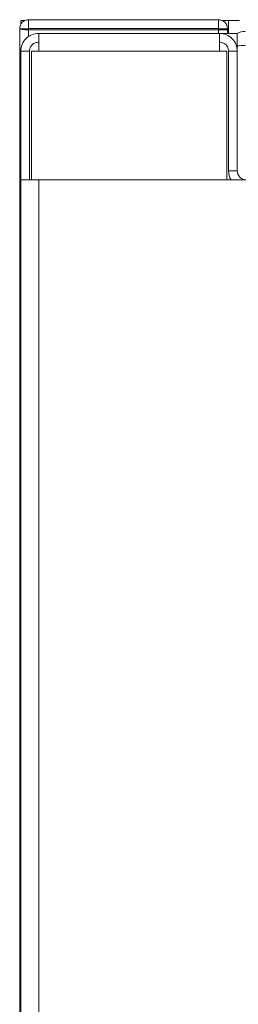
# Model space of a CAD drawing. Extents: x 1041.6 to 1067.6, y 117.2 to 133.6.
# Drawn here: x 1045.5 to 1045.6, y 122.8 to 123.1 of the extents above; entities that cross this region are included whole.
import ezdxf

# ---------------------------------------------------------------- set-up
doc = ezdxf.new("R2010")
doc.units = 0
doc.header["$MEASUREMENT"] = 0
doc.layers.get('0').update_dxf_attribs({"linetype": 'CONTINUOUS'})

msp = doc.modelspace()

# ---------------------------------------------------------------- linework, layer by layer
at = {"color": 7, "linetype": 'Continuous', "lineweight": 15}
for p, q in [((1045.521335160817, 123.0918051226325), (1045.521335160817, 123.0930866811612)), ((1045.522674505345, 123.0930866811612), (1045.521335160817, 123.0930866811612)), ((1045.524022649771, 123.0933990775523), (1045.524022649771, 123.0903991922073)), ((1045.524022649771, 123.0933990775523), (1045.588835074386, 123.0933990775523)), ((1045.588835074386, 123.0933990775523), (1045.588835074386, 123.0903991922073)), ((1045.592272314679, 123.0930866811612), (1045.590182632152, 123.0930866811612)), ((1045.592272314679, 123.0930866811612), (1045.595960058744, 123.0930866811612)), ((1045.592272314679, 123.0887430513392), (1045.592272314679, 123.0930866811612)), ((1045.520960285148, 123.090336712929), (1045.520960285148, 122.7209096472487)), ((1045.523959877163, 123.090336712929), (1045.520960285148, 123.090336712929)), ((1045.523959877163, 123.090336712929), (1045.524022649771, 123.0903991922073)), ((1045.524022649771, 123.0899571439805), (1045.523959877163, 123.090336712929)), ((1045.524022649771, 123.0903991922073), (1045.588835074386, 123.0903991922073)), ((1045.588835074386, 123.0899571439805), (1045.524022649771, 123.0899571439805)), ((1045.527447570207, 123.0887430513392), (1045.589147764107, 123.0887430513392)), ((1045.527447570207, 123.0887430513392), (1045.527447570207, 123.0826303486203)), ((1045.588897260334, 123.090336712929), (1045.588835074386, 123.0903991922073)), ((1045.591897439009, 123.090336712929), (1045.588897260334, 123.090336712929)), ((1045.588897260334, 123.0899571439805), (1045.588897260334, 123.090336712929)), ((1045.589147764107, 123.0826303486203), (1045.589147764107, 123.0887430513392)), ((1045.589147764107, 123.0887430513392), (1045.595260173496, 123.0887430513392)), ((1045.591897439009, 123.0898946647023), (1045.591897439009, 123.090336712929)), ((1045.591897439009, 123.0898946647023), (1045.591897439009, 123.0887430513392)), ((1045.595260173496, 123.0887430513392), (1045.595260173496, 123.0826303486203)), ((1045.524322432975, 123.0826303486203), (1045.521335160817, 123.0826303486203)), ((1045.521335160817, 123.0826303486203), (1045.521335160817, 123.0387429089451)), ((1045.524322432975, 123.0826303486203), (1045.524322432975, 123.0387429089451)), ((1045.527447570207, 123.0826303486203), (1045.524947812417, 123.0826303486203)), ((1045.524947812417, 123.0826303486203), (1045.524947812417, 123.0387429089451)), ((1045.589147764107, 123.0826303486203), (1045.527447570207, 123.0826303486203)), ((1045.589147764107, 123.0826303486203), (1045.591647521896, 123.0826303486203)), ((1045.591647521896, 123.0826303486203), (1045.591647521896, 123.0387429089451)), ((1045.592272314679, 123.0826303486203), (1045.595260173496, 123.0826303486203)), ((1045.592272314679, 123.0418680461765), (1045.592272314679, 123.0826303486203)), ((1045.595260173496, 123.0418680461765), (1045.595260173496, 123.0826303486203)), ((1045.595260173496, 123.0418680461765), (1045.592272314679, 123.0418680461765)), ((1045.521335160817, 122.7209096472487), (1045.521335160817, 123.0387429089451)), ((1045.521335160817, 123.0387429089451), (1045.527447570207, 123.0387429089451)), ((1045.527447570207, 123.0387429089451), (1045.658141313754, 123.0387429089451))]:
    msp.add_line(p, q, dxfattribs=at)
at = {"color": 8, "linetype": 'Continuous', "lineweight": 15}
for p, q in [((1045.524022649771, 123.0899571439805), (1045.524022649771, 123.0875521317634)), ((1045.588835074386, 123.0899571439805), (1045.588835074386, 123.0887430513392)), ((1045.527447570207, 123.0387429089451), (1045.527447570207, 122.7209096472487))]:
    msp.add_line(p, q, dxfattribs=at)
at = {"color": 7, "linetype": 'Continuous', "lineweight": 15}
for centre, radius, start, end in [((1045.524022532942, 123.090336712904), 0.003062500000321711, 90, 180.0000000009005), ((1045.588835032942, 123.0903367129043), 0.003062499999999857, 1.017777498068325e-10, 90.00000000003907), ((1045.597897532942, 123.083774212904), 0.005624999999999991, 90, 117.9621960545977), ((1045.598385032942, 123.041867962904), 0.006112500000000409, 179.9999999999951, 210.7469571198902), ((1045.598385032942, 123.041867962904), 0.003124999999999711, 179.9999999999796, 270)]:
    msp.add_arc(centre, radius, start, end, dxfattribs=at)
for centre, major_axis, ratio, start_param, end_param in [((1045.524022532942, 123.090336712904), (0.003062500000000412, 0), 0.1238993428572485, 3.141592653586867, 4.712388980384691), ((1045.588835032942, 123.0898947711665), (0.003062499999998636, 0), 0.02040816325671214, 0, 1.570796326794897)]:
    msp.add_ellipse(centre, major_axis=major_axis, ratio=ratio, start_param=start_param, end_param=end_param, dxfattribs=at)
at = {"color": 8, "linetype": 'Continuous', "lineweight": 15}
msp.add_ellipse((1045.597897532942, 123.083774212904), major_axis=(0.00562500000000199, 0), ratio=0.144444444444412, start_param=1.570796326794897, end_param=2.05882871403549, dxfattribs=at)
at = {"color": 7, "linetype": 'Continuous', "lineweight": 15}
for points, knots in [([(1045.521335160817, 123.0826303486203), (1045.521427038518, 123.0834313596723), (1045.521610782014, 123.0850332779872), (1045.523023839617, 123.0870539305779), (1045.525044845169, 123.0884670171615), (1045.5266466972, 123.0886510440065), (1045.527447570207, 123.0887430513392)], [0, 0, 0, 0, 0.2500083883730631, 0.4999843825051535, 0.7500087378915667, 1, 1, 1, 1]), ([(1045.589147764107, 123.0887430513392), (1045.589963697319, 123.0886475529917), (1045.591596349244, 123.0884564643604), (1045.593642410128, 123.0869905447477), (1045.595007857932, 123.0849550387155), (1045.595178302229, 123.0833846632602), (1045.595260173496, 123.0826303486203)], [0, 0, 0, 0, 0.2546474434143983, 0.5095400366809396, 0.764412307022826, 1, 1, 1, 1]), ([(1045.524322432975, 123.0826303486203), (1045.524369577734, 123.083039816585), (1045.524463865362, 123.0838587361059), (1045.525185760336, 123.0848921211397), (1045.526218813164, 123.0856145247101), (1045.527037965488, 123.0857084966206), (1045.527447570207, 123.0857554858518)], [0, 0, 0, 0, 0.2500020292923192, 0.4999940403295036, 0.7499795899419824, 1, 1, 1, 1]), ([(1045.589147764107, 123.0857554858518), (1045.589706104, 123.0856657242363), (1045.590824763927, 123.0854858826677), (1045.592042752256, 123.0842045292228), (1045.592198371844, 123.0831373975266), (1045.592272314679, 123.0826303486203)], [0, 0, 0, 0, 0.343398600299067, 0.6880150568046481, 1, 1, 1, 1])]:
    msp.add_open_spline(points, degree=3, knots=knots, dxfattribs=at)

doc.saveas('drawing.dxf')
